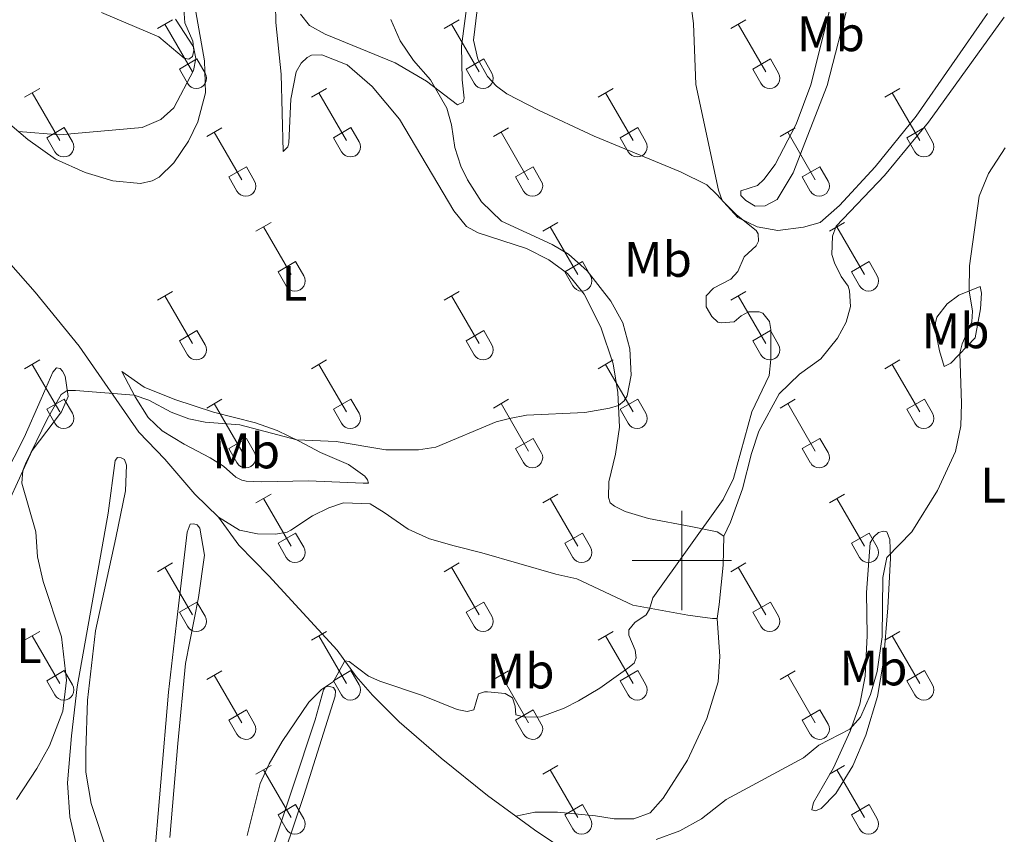
# Model space of a CAD drawing. Units: metres. Extents: x 614920 to 619424, y 643589 to 646633.
# Drawn here: x 618867 to 619065, y 644945 to 645109 of the extents above; entities that cross this region are included whole.
import ezdxf
from ezdxf.enums import TextEntityAlignment as Align

# ---------------------------------------------------------------- set-up
doc = ezdxf.new("R2010")
doc.units = ezdxf.units.M
doc.header["$MEASUREMENT"] = 0
for name, color, linetype, lineweight in [('Carátula', 7, 'Continuous', 5), ('Elementos auxiliares', 7, 'Continuous', 5), ('Entidades rústicas y varios', 7, 'Continuous', 5), ('Relieve y altimetría', 7, 'Continuous', 5)]:
    doc.layers.add(name, color=color, linetype=linetype, lineweight=lineweight)
doc.styles.add('Style-Arial Narrow', font='txt')

msp = doc.modelspace()

# ---------------------------------------------------------------- linework, layer by layer
at = {"layer": 'Carátula', "color": 7, "linetype": 'Continuous', "lineweight": 0}
for p, q in [((619000, 644990), (619000, 645010)), ((618990, 645000), (619010, 645000))]:
    msp.add_line(p, q, dxfattribs=at)
msp.add_3dface([(614969.4600000001, 643589.3870000001), (619423.848, 643662.993), (619374.7779999999, 646632.5989999999), (614920.3899999999, 646558.994)], dxfattribs=at)
at = {"layer": 'Elementos auxiliares', "color": 250, "linetype": 'Continuous', "lineweight": 0}
msp.add_3dface([(615820.55, 643997.54), (615782.8400000001, 646310.6399999999), (619236, 646367.73), (619274.8600000001, 644054.6200000001)], dxfattribs=at)
at = {"layer": 'Entidades rústicas y varios', "color": 32, "linetype": 'Continuous', "lineweight": 0}
for p, q in [((618894.5719999999, 645106.855), (618897.6120000001, 645108.6100000001)), ((618896.092, 645107.73), (618901.6170000001, 645098.1599999999)), ((618952.1950000002, 645106.855), (618955.2350000001, 645108.6100000001)), ((618953.7150000001, 645107.73), (618959.24, 645098.1599999999)), ((619009.8180000001, 645106.855), (619012.858, 645108.6100000001)), ((619011.338, 645107.73), (619016.8630000001, 645098.1599999999)), ((618899.0020000001, 645098.7150000001), (618902.537, 645100.7550000001)), ((618902.537, 645100.7550000001), (618904.1869999999, 645097.905)), ((618956.625, 645098.7150000001), (618960.1599999999, 645100.7550000001)), ((618960.1599999999, 645100.7550000001), (618961.8100000002, 645097.905)), ((619014.2479999999, 645098.7150000001), (619017.7830000002, 645100.7550000001)), ((619017.7830000002, 645100.7550000001), (619019.4330000001, 645097.905)), ((618899.0020000001, 645098.7150000001), (618900.632, 645095.885)), ((618956.625, 645098.7150000001), (618958.2550000001, 645095.885)), ((619014.2479999999, 645098.7150000001), (619015.878, 645095.885)), ((618867.8970000001, 645093.0830000001), (618870.942, 645094.838)), ((618869.422, 645093.9580000001), (618874.9469999999, 645084.388)), ((618925.52, 645093.0830000001), (618928.565, 645094.838)), ((618927.0449999999, 645093.9580000001), (618932.5700000002, 645084.388)), ((618983.1429999999, 645093.0830000001), (618986.1880000001, 645094.838)), ((618984.6680000002, 645093.9580000001), (618990.1930000001, 645084.388)), ((619040.7660000002, 645093.0830000001), (619043.811, 645094.838)), ((619042.2910000001, 645093.9580000001), (619047.8160000001, 645084.388)), ((618872.3270000002, 645084.9430000001), (618875.8670000001, 645086.983)), ((618875.8670000001, 645086.983), (618877.517, 645084.1329999999)), ((618904.5020000001, 645085.1830000001), (618907.5419999999, 645086.9430000001)), ((618906.0220000001, 645086.0630000001), (618911.547, 645076.4880000001)), ((618929.9500000001, 645084.9430000001), (618933.49, 645086.983)), ((618933.49, 645086.983), (618935.1399999999, 645084.1329999999)), ((618962.125, 645085.1830000001), (618965.165, 645086.9430000001)), ((618963.645, 645086.0630000001), (618969.1699999999, 645076.4880000001)), ((618987.5730000001, 645084.9430000001), (618991.1130000001, 645086.983)), ((618991.1130000001, 645086.983), (618992.763, 645084.1329999999)), ((619019.7479999999, 645085.1830000001), (619022.788, 645086.9430000001)), ((619021.2679999999, 645086.0630000001), (619026.7930000002, 645076.4880000001)), ((619045.196, 645084.9430000001), (619048.736, 645086.983)), ((619048.736, 645086.983), (619050.3859999999, 645084.1329999999)), ((618872.3270000002, 645084.9430000001), (618873.9620000002, 645082.1130000001)), ((618929.9500000001, 645084.9430000001), (618931.5850000001, 645082.1130000001)), ((618987.5730000001, 645084.9430000001), (618989.2080000001, 645082.1130000001)), ((619045.196, 645084.9430000001), (619046.831, 645082.1130000001)), ((618908.932, 645077.048), (618912.4720000001, 645079.088)), ((618912.4720000001, 645079.088), (618914.1170000001, 645076.233)), ((618966.5549999999, 645077.048), (618970.095, 645079.088)), ((618970.095, 645079.088), (618971.74, 645076.233)), ((619024.1780000001, 645077.048), (619027.7180000001, 645079.088)), ((619027.7180000001, 645079.088), (619029.3630000001, 645076.233)), ((618908.932, 645077.048), (618910.5619999999, 645074.2180000001)), ((618966.5549999999, 645077.048), (618968.1850000002, 645074.2180000001)), ((619024.1780000001, 645077.048), (619025.8080000001, 645074.2180000001)), ((618914.395, 645066.1529999999), (618917.44, 645067.9080000002)), ((618972.0179999999, 645066.1529999999), (618975.0630000001, 645067.9080000002)), ((619029.6410000002, 645066.1529999999), (619032.686, 645067.9080000002)), ((618915.9199999999, 645067.0279999999), (618921.4450000002, 645057.4580000001)), ((618973.5430000002, 645067.0279999999), (618979.0680000001, 645057.4580000001)), ((619031.1660000001, 645067.0279999999), (619036.6910000001, 645057.4580000001)), ((618918.8250000001, 645058.013), (618922.365, 645060.0530000001)), ((618922.365, 645060.0530000001), (618924.0149999999, 645057.203)), ((618976.4480000001, 645058.013), (618979.9880000001, 645060.0530000001)), ((618979.9880000001, 645060.0530000001), (618981.638, 645057.203)), ((619034.071, 645058.013), (619037.611, 645060.0530000001)), ((619037.611, 645060.0530000001), (619039.2609999999, 645057.203)), ((618918.8250000001, 645058.013), (618920.4600000001, 645055.1830000001)), ((618976.4480000001, 645058.013), (618978.0830000001, 645055.1830000001)), ((619034.071, 645058.013), (619035.706, 645055.1830000001)), ((618894.5719999999, 645052.3080000001), (618897.6120000001, 645054.0630000001)), ((618952.1950000002, 645052.3080000001), (618955.2350000001, 645054.0630000001)), ((619009.8180000001, 645052.3080000001), (619012.858, 645054.0630000001)), ((618896.092, 645053.1830000001), (618901.6170000001, 645043.6130000001)), ((618953.7150000001, 645053.1830000001), (618959.24, 645043.6130000001)), ((619011.338, 645053.1830000001), (619016.8630000001, 645043.6130000001)), ((618899.0020000001, 645044.1680000002), (618902.537, 645046.2080000001)), ((618902.537, 645046.2080000001), (618904.1869999999, 645043.358)), ((618956.625, 645044.1680000002), (618960.1599999999, 645046.2080000001)), ((618960.1599999999, 645046.2080000001), (618961.8100000002, 645043.358)), ((619014.2479999999, 645044.1680000002), (619017.7830000002, 645046.2080000001)), ((619017.7830000002, 645046.2080000001), (619019.4330000001, 645043.358)), ((618899.0020000001, 645044.1680000002), (618900.632, 645041.338)), ((618956.625, 645044.1680000002), (618958.2550000001, 645041.338)), ((619014.2479999999, 645044.1680000002), (619015.878, 645041.338)), ((618867.8970000001, 645038.5360000001), (618870.942, 645040.2910000001)), ((618925.52, 645038.5360000001), (618928.565, 645040.2910000001)), ((618983.1429999999, 645038.5360000001), (618986.1880000001, 645040.2910000001)), ((619040.7660000002, 645038.5360000001), (619043.811, 645040.2910000001)), ((618869.422, 645039.4110000001), (618874.9469999999, 645029.841)), ((618927.0449999999, 645039.4110000001), (618932.5700000002, 645029.841)), ((618984.6680000002, 645039.4110000001), (618990.1930000001, 645029.841)), ((619042.2910000001, 645039.4110000001), (619047.8160000001, 645029.841)), ((618872.3270000002, 645030.396), (618875.8670000001, 645032.436)), ((618875.8670000001, 645032.436), (618877.517, 645029.5860000001)), ((618904.5020000001, 645030.6359999999), (618907.5419999999, 645032.396)), ((618929.9500000001, 645030.396), (618933.49, 645032.436)), ((618933.49, 645032.436), (618935.1399999999, 645029.5860000001)), ((618962.125, 645030.6359999999), (618965.165, 645032.396)), ((618987.5730000001, 645030.396), (618991.1130000001, 645032.436)), ((618991.1130000001, 645032.436), (618992.763, 645029.5860000001)), ((619019.7479999999, 645030.6359999999), (619022.788, 645032.396)), ((619045.196, 645030.396), (619048.736, 645032.436)), ((619048.736, 645032.436), (619050.3859999999, 645029.5860000001)), ((618872.3270000002, 645030.396), (618873.9620000002, 645027.5660000001)), ((618906.0220000001, 645031.5160000002), (618911.547, 645021.9410000001)), ((618929.9500000001, 645030.396), (618931.5850000001, 645027.5660000001)), ((618963.645, 645031.5160000002), (618969.1699999999, 645021.9410000001)), ((618987.5730000001, 645030.396), (618989.2080000001, 645027.5660000001)), ((619021.2679999999, 645031.5160000002), (619026.7930000002, 645021.9410000001)), ((619045.196, 645030.396), (619046.831, 645027.5660000001)), ((618908.932, 645022.5009999999), (618912.4720000001, 645024.5410000001)), ((618912.4720000001, 645024.5410000001), (618914.1170000001, 645021.686)), ((618966.5549999999, 645022.5009999999), (618970.095, 645024.5410000001)), ((618970.095, 645024.5410000001), (618971.74, 645021.686)), ((619024.1780000001, 645022.5009999999), (619027.7180000001, 645024.5410000001)), ((619027.7180000001, 645024.5410000001), (619029.3630000001, 645021.686)), ((618908.932, 645022.5009999999), (618910.5619999999, 645019.6710000001)), ((618966.5549999999, 645022.5009999999), (618968.1850000002, 645019.6710000001)), ((619024.1780000001, 645022.5009999999), (619025.8080000001, 645019.6710000001)), ((618914.395, 645011.6059999999), (618917.44, 645013.361)), ((618915.9199999999, 645012.4809999999), (618921.4450000002, 645002.9110000001)), ((618972.0179999999, 645011.6059999999), (618975.0630000001, 645013.361)), ((618973.5430000002, 645012.4809999999), (618979.0680000001, 645002.9110000001)), ((619029.6410000002, 645011.6059999999), (619032.686, 645013.361)), ((619031.1660000001, 645012.4809999999), (619036.6910000001, 645002.9110000001)), ((618918.8250000001, 645003.466), (618922.365, 645005.5060000002)), ((618922.365, 645005.5060000002), (618924.0149999999, 645002.6560000001)), ((618976.4480000001, 645003.466), (618979.9880000001, 645005.5060000002)), ((618979.9880000001, 645005.5060000002), (618981.638, 645002.6560000001)), ((619034.071, 645003.466), (619037.611, 645005.5060000002)), ((619037.611, 645005.5060000002), (619039.2609999999, 645002.6560000001)), ((618918.8250000001, 645003.466), (618920.4600000001, 645000.6359999999)), ((618976.4480000001, 645003.466), (618978.0830000001, 645000.6359999999)), ((619034.071, 645003.466), (619035.706, 645000.6359999999)), ((618894.5719999999, 644997.7609999999), (618897.6120000001, 644999.5160000002)), ((618896.092, 644998.6359999999), (618901.6170000001, 644989.0660000001)), ((618952.1950000002, 644997.7609999999), (618955.2350000001, 644999.5160000002)), ((618953.7150000001, 644998.6359999999), (618959.24, 644989.0660000001)), ((619009.8180000001, 644997.7609999999), (619012.858, 644999.5160000002)), ((619011.338, 644998.6359999999), (619016.8630000001, 644989.0660000001)), ((618899.0020000001, 644989.621), (618902.537, 644991.6610000001)), ((618902.537, 644991.6610000001), (618904.1869999999, 644988.811)), ((618956.625, 644989.621), (618960.1599999999, 644991.6610000001)), ((618960.1599999999, 644991.6610000001), (618961.8100000002, 644988.811)), ((619014.2479999999, 644989.621), (619017.7830000002, 644991.6610000001)), ((619017.7830000002, 644991.6610000001), (619019.4330000001, 644988.811)), ((618899.0020000001, 644989.621), (618900.632, 644986.7910000001)), ((618956.625, 644989.621), (618958.2550000001, 644986.7910000001)), ((619014.2479999999, 644989.621), (619015.878, 644986.7910000001)), ((618867.8970000001, 644983.9890000002), (618870.942, 644985.744)), ((618869.422, 644984.8640000002), (618874.9469999999, 644975.294)), ((618925.52, 644983.9890000002), (618928.565, 644985.744)), ((618927.0449999999, 644984.8640000002), (618932.5700000002, 644975.294)), ((618983.1429999999, 644983.9890000002), (618986.1880000001, 644985.744)), ((618984.6680000002, 644984.8640000002), (618990.1930000001, 644975.294)), ((619040.7660000002, 644983.9890000002), (619043.811, 644985.744)), ((619042.2910000001, 644984.8640000002), (619047.8160000001, 644975.294)), ((618872.3270000002, 644975.8489999999), (618875.8670000001, 644977.8890000001)), ((618875.8670000001, 644977.8890000001), (618877.517, 644975.0390000001)), ((618904.5020000001, 644976.0889999999), (618907.5419999999, 644977.8489999999)), ((618906.0220000001, 644976.969), (618911.547, 644967.3940000001)), ((618929.9500000001, 644975.8489999999), (618933.49, 644977.8890000001)), ((618933.49, 644977.8890000001), (618935.1399999999, 644975.0390000001)), ((618962.125, 644976.0889999999), (618965.165, 644977.8489999999)), ((618963.645, 644976.969), (618969.1699999999, 644967.3940000001)), ((618987.5730000001, 644975.8489999999), (618991.1130000001, 644977.8890000001)), ((618991.1130000001, 644977.8890000001), (618992.763, 644975.0390000001)), ((619019.7479999999, 644976.0889999999), (619022.788, 644977.8489999999)), ((619021.2679999999, 644976.969), (619026.7930000002, 644967.3940000001)), ((619045.196, 644975.8489999999), (619048.736, 644977.8890000001)), ((619048.736, 644977.8890000001), (619050.3859999999, 644975.0390000001)), ((618872.3270000002, 644975.8489999999), (618873.9620000002, 644973.0190000001)), ((618929.9500000001, 644975.8489999999), (618931.5850000001, 644973.0190000001)), ((618987.5730000001, 644975.8489999999), (618989.2080000001, 644973.0190000001)), ((619045.196, 644975.8489999999), (619046.831, 644973.0190000001)), ((618908.932, 644967.9539999999), (618912.4720000001, 644969.994)), ((618912.4720000001, 644969.994), (618914.1170000001, 644967.1390000001)), ((618966.5549999999, 644967.9539999999), (618970.095, 644969.994)), ((618970.095, 644969.994), (618971.74, 644967.1390000001)), ((619024.1780000001, 644967.9539999999), (619027.7180000001, 644969.994)), ((619027.7180000001, 644969.994), (619029.3630000001, 644967.1390000001)), ((618908.932, 644967.9539999999), (618910.5619999999, 644965.1240000001)), ((618966.5549999999, 644967.9539999999), (618968.1850000002, 644965.1240000001)), ((619024.1780000001, 644967.9539999999), (619025.8080000001, 644965.1240000001)), ((618914.395, 644957.0590000001), (618917.44, 644958.814)), ((618972.0179999999, 644957.0590000001), (618975.0630000001, 644958.814)), ((619029.6410000002, 644957.0590000001), (619032.686, 644958.814)), ((618915.9199999999, 644957.9340000001), (618921.4450000002, 644948.3640000002)), ((618973.5430000002, 644957.9340000001), (618979.0680000001, 644948.3640000002)), ((619031.1660000001, 644957.9340000001), (619036.6910000001, 644948.3640000002)), ((618918.8250000001, 644948.919), (618922.365, 644950.959)), ((618922.365, 644950.959), (618924.0149999999, 644948.1089999999)), ((618976.4480000001, 644948.919), (618979.9880000001, 644950.959)), ((618979.9880000001, 644950.959), (618981.638, 644948.1089999999)), ((619034.071, 644948.919), (619037.611, 644950.959)), ((619037.611, 644950.959), (619039.2609999999, 644948.1089999999)), ((618918.8250000001, 644948.919), (618920.4600000001, 644946.0889999999)), ((618976.4480000001, 644948.919), (618978.0830000001, 644946.0889999999)), ((619034.071, 644948.919), (619035.706, 644946.0889999999))]:
    msp.add_line(p, q, dxfattribs=at)
at = {"layer": 'Entidades rústicas y varios', "color": 92, "linetype": 'Continuous', "lineweight": 0}
for points in [[(618918.119, 645122.5830000001, 368.265), (618918.3759999999, 645108.111, 368.451), (618919.4330000001, 645097.7270000001, 368.079), (618919.8540000002, 645082.1669999999, 367.567), (618920.7830000002, 645083.128, 367.7990000000001), (618920.9870000001, 645083.9330000001, 367.7990000000001), (618921.4140000001, 645092.669, 367.846), (618922.4809999999, 645098.1440000001, 368.032), (618923.4680000001, 645099.909, 368.032), (618924.6850000002, 645101.021, 368.079), (618925.5490000001, 645101.5460000001, 368.079), (618927.6580000002, 645101.5830000001, 368.032), (618932.713, 645099.5630000001, 367.7990000000001), (618937.7370000001, 645095.2139999999, 367.241), (618943.2370000001, 645088.6910000001, 367.101), (618954.1850000002, 645070.2620000001, 365.891), (618956.7139999999, 645067.105, 365.658), (618959.065, 645065.838, 365.472), (618968.797, 645062.665, 365.425), (618973.274, 645060.4160000001, 365.705), (618977.034, 645057.6440000001, 365.937), (618980.3810000002, 645053.4850000001, 365.7510000000001), (618983.7000000001, 645046.8500000001, 365.7510000000001), (618986.1570000001, 645039.547, 365.611), (618987.1329999999, 645033.744, 365.379), (618987.4750000001, 645026.767, 364.355), (618986.625, 645021.3670000001, 363.796), (618985.341, 645015.815, 363.005), (618985.2509999999, 645012.686, 362.4460000000001), (618985.5619999999, 645011.6000000001, 362.027), (618986.4469999999, 645010.8890000001, 362.027), (618988.5760000001, 645009.8350000001, 361.6550000000001), (618993.2560000002, 645008.463, 361.189), (619001.7960000001, 645006.869, 360.351), (619007.0530000001, 645005.798, 359.5130000000001), (619008.4520000002, 645004.8770000001, 359.048)], [(619011.824, 645074.2350000001, 359.365), (619015.1799999999, 645075.3430000001, 359.271), (619016.497, 645076.53, 359.271), (619018.7720000001, 645079.537, 359.365), (619022.993, 645087.6440000001, 359.365), (619025.8790000001, 645095.5530000001, 359.085), (619028.328, 645105.1399999999, 358.759), (619032.021, 645120.048, 358.899)], [(618957.1880000001, 645114.5, 363.601), (618955.7120000002, 645103.344, 364.113), (618955.8319999999, 645096.5800000001, 364.765), (618956.2620000001, 645092.8770000001, 364.765), (618956.0580000001, 645092.0719999999, 364.765), (618954.9029999999, 645091.5430000002, 364.858), (618948.635, 645096.307, 365.1840000000001), (618942.3859999999, 645099.9790000002, 365.324), (618928.315, 645105.7679999999, 366.4410000000001), (618925.1570000001, 645107.4569999999, 366.581), (618923.3700000001, 645109.753, 366.906)], [(618899.7649999999, 645112.763, 369.942), (618900.0900000001, 645108.04, 369.942), (618901.6969999999, 645104.314, 369.942), (618901.885, 645102.4920000001, 370.0350000000001), (618901.652, 645101.2220000002, 370.0350000000001), (618900.8810000002, 645100.7200000001, 370.0350000000001), (618899.9450000002, 645100.923, 370.0350000000001), (618894.9010000001, 645105.173, 370.0350000000001), (618883.3250000001, 645110.0989999999, 370.872)], [(619033.6610000001, 645112.9169999999, 356.665), (619029.199, 645095.436, 357.084), (619022.3520000001, 645077.855, 357.921), (619019.128, 645072.5600000002, 358.387), (619016.7660000002, 645071.2390000002, 358.666), (619014.7290000002, 645071.2010000001, 359.039), (619012.8470000001, 645072.3319999999, 359.504), (619011.8389999999, 645073.3620000001, 359.551), (619011.824, 645074.2350000001, 359.365)], [(618832.7039999999, 645088.19, 372.0830000000001), (618835.9110000001, 645091.4240000001, 372.0830000000001), (618839.8659999999, 645094.5260000001, 372.0830000000001), (618842.8520000001, 645095.932, 372.0830000000001), (618846.592, 645096.905, 372.036), (618851.217, 645096.5950000001, 372.036), (618853.05, 645096.2250000001, 371.896), (618855.9070000001, 645094.946, 371.664), (618858.517, 645093.1040000002, 371.431), (618868.5689999999, 645084.5700000002, 369.6620000000001), (618874.092, 645080.6290000001, 369.0110000000001), (618880.071, 645077.9280000001, 368.452), (618885.655, 645076.298, 368.452), (618891.1780000001, 645075.746, 368.2200000000001), (618893.55, 645076.2810000001, 368.2200000000001), (618894.913, 645076.9809999999, 368.406), (618897.8670000001, 645079.8759999999, 368.4990000000001), (618900.8270000002, 645084.223, 368.4990000000001), (618902.717, 645088.0989999999, 368.639), (618904.23, 645093.94, 368.871), (618904.0160000002, 645100.378, 368.871), (618902.277, 645110.246, 368.778)], [(619061.432, 645109.9029999999, 356.478), (619047.0730000001, 645089.2790000001, 356.8040000000001), (619038.8740000001, 645079.065, 357.27), (619031.6780000001, 645071.3130000001, 358.015), (619027.7810000001, 645067.9269999999, 358.3400000000001), (619024.423, 645066.936, 358.294), (619019.3119999999, 645066.321, 358.759), (619015.1089999999, 645067.0040000001, 359.4580000000001), (619011.2339999999, 645068.9140000001, 359.69), (619007.02, 645073.5530000001, 360.109), (619005.007, 645075.496, 360.528), (618999.723, 645078.0800000001, 360.528), (618982.369, 645085.2209999999, 361.366), (618971.1599999999, 645090.493, 362.39), (618964.8319999999, 645093.7609999999, 363.187), (618962.7150000001, 645095.3219999999, 363.201), (618960.9280000001, 645097.2520000001, 363.217), (618959.0009999999, 645100.686, 363.245), (618958.1070000001, 645104.521, 363.2750000000001), (618958.871, 645110.645, 363.135)], [(619008.4520000002, 645004.8770000001, 359.048), (619009.798, 645007.6939999999, 359.048), (619012.182, 645014.371, 359.0010000000001), (619013.9770000001, 645021.503, 359.187), (619015.4680000001, 645026.0109999999, 359.187), (619019.5260000001, 645033.4739999999, 359.187), (619023.646, 645037.4469999999, 358.442), (619027.899, 645040.49, 357.7440000000001), (619031.2579999999, 645044.682, 357.372), (619033.0050000001, 645047.9140000001, 357.372), (619033.8810000002, 645051.0140000001, 357.372), (619033.6510000001, 645054.1529999999, 357.372), (619033.4010000001, 645055.138, 357.372), (619032.0290000001, 645057.034, 357.4650000000001), (619030.699, 645059.804, 357.7440000000001), (619030.145, 645061.4820000001, 357.7440000000001), (619030.2550000001, 645065.1510000001, 357.5110000000001), (619030.976, 645067.142, 357.5110000000001), (619040.69, 645077.3250000001, 356.394), (619049.578, 645088.0750000001, 355.649), (619064.743, 645109.179, 355.23)], [(618832.7039999999, 645088.19, 372.0830000000001), (618836.7779999999, 645085.2270000001, 371.081), (618848.155, 645075.7139999999, 369.918), (618861.6410000002, 645063.382, 368.4290000000001), (618870.0390000001, 645053.8790000001, 366.8930000000001), (618878.8370000002, 645043.0830000001, 365.916), (618890.8670000001, 645025.7649999999, 364.24), (618896.0850000001, 645020.3659999999, 363.635), (618902.084, 645013.3090000001, 362.984), (618906.8759999999, 645008.6830000001, 362.611)], [(619052.6930000001, 645039, 355.529), (619051.7649999999, 645042.1270000001, 355.622), (619051.061, 645045.723, 355.9940000000001), (619050.966, 645047.7579999999, 356.087), (619051.2380000001, 645048.869, 356.087), (619053.3430000001, 645051.5819999999, 355.7610000000001), (619055.6399999999, 645053.311, 355.342), (619059.9739999999, 645055.0760000001, 354.644), (619060.2309999999, 645053.6840000001, 354.551), (619059.996, 645050.537, 354.411), (619058.9350000002, 645044.757, 354.318), (619054.078, 645039.665, 354.877), (619052.6930000001, 645039, 355.529)], [(618863.763, 645016.8030000001, 366.1480000000001), (618867.8, 645024.746, 366.241), (618871.246, 645032.456, 366.1480000000001), (618873.588, 645037.8319999999, 365.729), (618874.2760000001, 645038.74, 365.729), (618875.0600000002, 645038.608, 365.6360000000001), (618875.5190000001, 645038.0600000002, 365.404), (618876.0619999999, 645037.065, 365.3570000000001), (618876.635, 645032.9439999999, 364.8450000000001), (618875.3230000001, 645029.8999999999, 364.473), (618869.3829999999, 645022.1370000001, 364.706), (618862.0560000001, 645006.1510000001, 365.8690000000001)], [(618910.3630000001, 645016.7250000001, 362.495), (618907.8570000001, 645018.98, 362.681), (618905.2139999999, 645020.6359999999, 362.8210000000001), (618899.942, 645023.3520000001, 363.379), (618895.527, 645026.05, 363.612), (618892.7509999999, 645028.709, 364.031), (618890.092, 645032.8600000001, 364.962), (618887.449, 645037.9790000002, 365.52), (618891.9110000001, 645034.8350000001, 365.753), (618898.0719999999, 645032.361, 365.52), (618905.8360000001, 645029.773, 365.334), (618914.2990000001, 645027.6470000001, 365.38), (618918.652, 645026.1020000001, 365.334), (618923.091, 645024.0009999999, 364.962), (618927.3870000001, 645021.673, 364.915), (618932.9870000001, 645019.298, 364.915), (618936.24, 645016.9480000001, 364.6360000000001), (618936.7960000001, 645016.2250000001, 364.682), (618937.0149999999, 645015.5490000001, 364.1240000000001), (618935.9350000002, 645015.5630000001, 363.705), (618924.94, 645015.997, 362.5420000000001), (618915.4839999999, 645015.8300000001, 362.169), (618912.3910000002, 645015.949, 362.262), (618911.567, 645016.155, 362.3090000000001), (618910.3630000001, 645016.7250000001, 362.495)], [(618878.811, 644940.673, 364.519), (618877.003, 644948.5290000001, 364.659), (618876.52, 644955.371, 364.612), (618877.2860000001, 644964.771, 364.612), (618878.4510000001, 644974.628, 364.985), (618884.699, 645009.544, 363.868), (618886.074, 645020.0760000001, 363.8210000000001), (618886.5449999999, 645020.6830000001, 363.8210000000001), (618887.3270000002, 645020.662, 363.8210000000001), (618887.9680000001, 645020.3030000001, 363.5420000000001), (618888.365, 645019.1570000001, 363.449), (618888.179, 645013.9770000001, 363.0300000000001), (618886.2209999999, 645004.5870000002, 362.89), (618882.119, 644985.878, 363.356), (618880.5580000001, 644971.9169999999, 363.635), (618880.1810000001, 644961.7420000001, 363.356), (618880.1980000001, 644957.497, 363.2630000000001), (618881.2649999999, 644951.19, 362.937), (618884.69, 644940.9110000001, 362.472)], [(619007.0719999999, 644988.3389999999, 358.163), (619006.1259999999, 644988.3219999999, 358.163), (619001.1669999999, 644989.034, 358.442), (618990.146, 644991.021, 360.258), (618978.848, 644996.3500000001, 362.1670000000001), (618974.6850000002, 644997.294, 362.539), (618959.7679999999, 645001.5700000002, 364.96), (618954.2150000001, 645002.926, 365.193), (618949.243, 645004.351, 365.286), (618944.959, 645006.3119999999, 365.379), (618940.128, 645009.6599999999, 365.379), (618937.361, 645011.415, 364.7270000000001), (618932.003, 645011.611, 363.7030000000001), (618929.054, 645010.5700000002, 362.632), (618925.7640000001, 645008.9979999999, 362.399), (618921.4169999999, 645006.1290000001, 362.425), (618920.682, 645005.703, 362.425), (618918.3080000001, 645005.28, 362.425), (618914.6939999999, 645005.351, 362.5180000000001), (618911.065, 645006.092, 362.332), (618906.8759999999, 645008.6830000001, 362.611)], [(618966.6270000001, 644948.615, 356.462), (618960.9199999999, 644952.8100000002, 356.998), (618951.591, 644960.3270000002, 358.115), (618943.1399999999, 644967.6059999999, 358.701), (618937.811, 644972.929, 359.26), (618934.527, 644976.6939999999, 359.585), (618930.689, 644981.973, 360.284), (618916.997, 644996.9469999999, 361.214), (618910.9809999999, 645003.0730000001, 361.959), (618906.8759999999, 645008.6830000001, 362.611)], [(618893.74, 644937.419, 362.146), (618896.8330000001, 644973.571, 362.5180000000001), (618898.432, 644987.496, 362.658), (618900.534, 645005.716, 362.379), (618901.1340000001, 645007.2919999999, 362.379), (618901.8770000001, 645007.3450000001, 362.2850000000001), (618902.551, 645007.1740000001, 362.146), (618903.1240000001, 645006.517, 361.96), (618904.061, 645001.061, 361.541), (618902.8670000001, 644992.5460000001, 361.4940000000001), (618900.247, 644979.344, 361.262), (618898.6570000001, 644963.2579999999, 361.448), (618897.0530000001, 644944.3810000002, 360.796)], [(619008.4520000002, 645004.8770000001, 359.048), (619008.2640000001, 644999.054, 358.629), (619007.4580000001, 644991.1830000001, 358.163), (619007.0719999999, 644988.3389999999, 358.163)], [(619026.467, 644951.3770000001, 354.206), (619030.4750000001, 644958.372, 354.485), (619033.8370000002, 644965.7069999999, 354.997), (619035.7779999999, 644971.155, 355.276), (619036.842, 644976.7609999999, 355.416), (619037.2209999999, 644984.9160000001, 355.8810000000001), (619037.1259999999, 644993.5860000001, 356.1140000000001), (619037.8219999999, 645003.5490000001, 356.207), (619038.557, 645004.7849999999, 356.207), (619039.5310000001, 645005.6159999999, 356.068), (619040.5160000002, 645005.8670000001, 355.742), (619041.217, 645005.7640000001, 355.649), (619041.7679999999, 645004.2010000001, 355.323), (619041.892, 645000.48, 354.95), (619041.371, 644990.5179999999, 354.159), (619040.513, 644979.7930000002, 353.8330000000001), (619039.301, 644972.672, 353.8330000000001), (619036.9950000001, 644964.8899999999, 353.693), (619034.368, 644958.733, 353.693), (619030.9160000001, 644953.2010000001, 353.6), (619028.0020000001, 644950.182, 353.5540000000001), (619026.8459999999, 644949.6950000002, 353.6), (619026.1440000001, 644949.9160000001, 353.8330000000001), (619026.467, 644951.3770000001, 354.206)], [(618966.6270000001, 644948.615, 356.462), (618970.453, 644949.439, 356.368), (618974.9920000001, 644949.4610000001, 356.322), (618982.6290000001, 644948.7239999999, 355.7630000000001), (618986.365, 644948.092, 355.67), (618990.3230000001, 644948.1040000002, 355.6240000000001), (618993.618, 644949.3260000001, 355.6240000000001), (618996.243, 644952.2830000002, 355.717), (619001.1140000002, 644959.8770000001, 355.996), (619005.0390000001, 644968.2690000001, 356.555), (619007.294, 644975.642, 356.974), (619007.6120000001, 644980.7110000001, 357.718), (619007.0719999999, 644988.3389999999, 358.163)], [(618917.1370000001, 644940.382, 360.098), (618921.753, 644954.298, 359.586), (618926.2990000001, 644967.9890000002, 359.865), (618927.956, 644974.057, 360.377), (618928.317, 644974.5860000001, 360.377), (618928.872, 644974.746, 360.331), (618929.994, 644974.5109999999, 359.819), (618930.3810000002, 644973.8489999999, 359.447), (618930.2919999999, 644972.767, 359.447), (618923.9820000001, 644952.8189999999, 358.842), (618916.2820000001, 644929.9739999999, 358.702)], [(619009.1329999999, 644918.6880000001, 353.6), (618982.9580000001, 644937.4870000001, 354.856), (618970.355, 644945.8770000001, 356.113), (618966.6270000001, 644948.615, 356.462)]]:
    msp.add_polyline3d(points, dxfattribs=at)
at = {"layer": 'Entidades rústicas y varios', "color": 32, "linetype": 'Continuous', "lineweight": 0}
for centre, radius in [((618902.4200037881, 645096.8802985802), 2.043241192273062), ((618960.043003788, 645096.8802985802), 2.043241192273062), ((619017.6660037881, 645096.8802985802), 2.043241192273062), ((618875.7490037879, 645083.1082985799), 2.043241192273061), ((618933.3720037878, 645083.1082985799), 2.043241192273061), ((618990.9950037878, 645083.1082985799), 2.043241192273061), ((619048.6180037877, 645083.1082985799), 2.043241192273061), ((618912.3510037882, 645075.2112985807), 2.043241192273063), ((618969.9740037883, 645075.2112985807), 2.043241192273063), ((619027.5970037882, 645075.2112985807), 2.043241192273063), ((618922.2470037878, 645056.1772985796), 2.043241192273062), ((618979.8700037878, 645056.1772985796), 2.043241192273062), ((619037.4930037877, 645056.1772985796), 2.043241192273062), ((618902.4200037881, 645042.33329858), 2.043241192273062), ((618960.043003788, 645042.33329858), 2.043241192273062), ((619017.6660037881, 645042.33329858), 2.043241192273062), ((618875.7490037879, 645028.5612985799), 2.043241192273061), ((618933.3720037878, 645028.5612985799), 2.043241192273061), ((618990.9950037878, 645028.5612985799), 2.043241192273061), ((619048.6180037877, 645028.5612985799), 2.043241192273061), ((618912.3510037882, 645020.6642985807), 2.043241192273063), ((618969.9740037883, 645020.6642985807), 2.043241192273063), ((619027.5970037882, 645020.6642985807), 2.043241192273063), ((618922.2470037878, 645001.6302985798), 2.043241192273062), ((618979.8700037878, 645001.6302985798), 2.043241192273062), ((619037.4930037877, 645001.6302985798), 2.043241192273062), ((618902.4200037881, 644987.78629858), 2.043241192273062), ((618960.043003788, 644987.78629858), 2.043241192273062), ((619017.6660037881, 644987.78629858), 2.043241192273062), ((618875.7490037879, 644974.0142985799), 2.043241192273061), ((618933.3720037878, 644974.0142985799), 2.043241192273061), ((618990.9950037878, 644974.0142985799), 2.043241192273061), ((619048.6180037877, 644974.0142985799), 2.043241192273061), ((618912.3510037882, 644966.1172985808), 2.043241192273063), ((618969.9740037883, 644966.1172985808), 2.043241192273063), ((619027.5970037882, 644966.1172985808), 2.043241192273063), ((618922.2470037878, 644947.0832985798), 2.043241192273062), ((618979.8700037878, 644947.0832985798), 2.043241192273062), ((619037.4930037877, 644947.0832985798), 2.043241192273062)]:
    msp.add_arc(centre, radius, 209.1684861111111, 29.9993388888889, dxfattribs=at)
at = {"layer": 'Relieve y altimetría', "color": 30, "linetype": 'Continuous', "lineweight": 0, "flags": 128}
for points, elevation in [([(618912.595, 644944.78), (618915.2370000001, 644955.2270000001), (618917.0140000001, 644959.1390000001), (618919.6359999999, 644963.6270000001), (618925.013, 644971.5630000001), (618927.565, 644974.1130000001), (618929.9510000001, 644975.7290000002), (618932.2479999999, 644979.8289999999), (618933.1070000001, 644979.6980000001), (618937.0050000001, 644976.8030000001), (618939.2620000001, 644975.7339999999), (618947.868, 644972.8600000001), (618954.8430000001, 644970.0719999999), (618956.828, 644969.7010000001), (618958.1610000001, 644970.0149999999), (618959.094, 644973.233), (618960.3090000001, 644973.6040000002), (618960.949, 644973.6159999999), (618964.5060000002, 644973.27), (618965.976, 644972.423), (618966.4709999999, 644970.7450000001), (618966.618, 644969.0020000001), (618968.4310000001, 644968.5090000001), (618971.6300000001, 644968.625), (618976.3130000001, 644970.3700000001), (618979.1969999999, 644971.844), (618983.5109999999, 644974.392), (618989.1499999999, 644978.3640000002), (618990.413, 644979.3759999999), (618990.801, 644980.4299999999), (618990.5989999999, 644981.997), (618989.3230000001, 644985.0020000001), (618989.304, 644986.108), (618990.5590000001, 644987.5260000001), (618992.7890000001, 644989.0689999999), (618993.466, 644990.2450000001), (618994.1240000001, 644992.5260000001), (619008.3160000001, 645012.2579999999), (619010.3940000001, 645016.4850000001), (619014.0560000001, 645029.878), (619017.5349999999, 645037.1560000001), (619017.8859999999, 645040.3640000002), (619017.895, 645046.4169999999), (619017.6329999999, 645048.0419999999), (619016.2649999999, 645049.7050000001), (619015.503, 645049.983), (619013.409, 645049.946), (619011.9099999999, 645049.162), (619010.476, 645047.973), (619007.861, 645047.7520000001), (619007.2180000001, 645047.915), (619006.034, 645049), (619004.8940000001, 645050.9580000001), (619004.855, 645053.169), (619006.3400000001, 645054.7080000001), (619009.8, 645056.517), (619011.2280000001, 645058.054), (619012.5149999999, 645060.9870000001), (619014.919, 645063.2409999999), (619015.426, 645064.182), (619015.342, 645065.6359999999), (619014.923, 645066.3260000001), (619010.9650000001, 645069.4780000001), (619008.1170000001, 645072.3450000001), (619007.3810000002, 645074.4280000001), (619002.814, 645095.648), (619002.307, 645107.8600000001), (619000.6869999999, 645120.402)], 360), ([(618866.648, 645086.2010000001), (618874.8970000001, 645085.5419999999), (618891.5490000001, 645086.9809999999), (618895.2390000002, 645088.5870000002), (618897.9060000001, 645090.9539999999), (618901.842, 645098.412), (618902.274, 645100.842), (618901.814, 645103.179), (618898.2120000002, 645108.7820000001)], 370), ([(618947.038, 645022.213), (618950.5190000001, 645022.7990000001), (618962.652, 645027.8450000001), (618965.317, 645028.5320000001), (618968.7960000001, 645029.2350000001), (618980.5190000001, 645029.7640000001), (618985.4539999999, 645030.628), (618987.2590000001, 645031.162), (618988.4060000001, 645032.1120000001), (618989.0279999999, 645033.1120000001), (618989.7690000001, 645037.2579999999), (618989.5, 645042.548), (618988.1270000001, 645047.763), (618985.7069999999, 645052.128), (618980.959, 645058.169), (618977.196, 645061.534), (618973.9380000001, 645063.5149999999), (618963.7290000002, 645068.1660000001), (618959.703, 645072.0519999999), (618956.8890000001, 645076.483), (618955.5590000001, 645079.253), (618954.3300000001, 645082.956), (618953.7239999999, 645087.5419999999), (618952.7350000001, 645090.8430000001), (618949.4909999999, 645096.547), (618946.0460000001, 645100.4430000001), (618943.3570000001, 645104.4110000001), (618941.4770000001, 645108.6850000002)], 365), ([(619064.994, 645082.8790000001), (619061.5930000001, 645077.7560000002), (619059.753, 645073.1840000001), (619057.79, 645059.1799999999), (619057.763, 645054.176), (619058.3800000001, 645050.1020000001), (619058.3019999999, 645047.946), (619056.3430000001, 645043.547), (619055.8530000001, 645041.676), (619056.2069999999, 645031.5549999999), (619056.054, 645027.071), (619054.9809999999, 645021.9299999999), (619051.395, 645014.0689999999), (619046.1880000001, 645005.7690000001), (619041.216, 645000.619), (619040.3570000001, 644996.5870000002), (619040.2390000002, 644984.663), (619039.2370000001, 644977.7120000002), (619037.9040000001, 644973.098), (619035.9080000002, 644968.5140000001), (619033.7390000002, 644966.091), (619027.5109999999, 644962.895), (619024.4709999999, 644960.398), (619008.9060000001, 644951.9739999999), (619003.969, 644948.1059999999), (618999.5889999999, 644945.6969999999), (618994.8330000001, 644943.9620000002)], 355), ([(618866.274, 644951.967), (618870.361, 644958.219), (618872.915, 644962.747), (618875.5970000001, 644969.74), (618876.2919999999, 644975.9680000001), (618875.3250000001, 644984.673), (618871.5970000001, 644995.8200000002), (618870.4620000002, 645000.7590000001), (618870.142, 645005.7509999999), (618867.324, 645015.5590000001), (618867.53, 645018.0950000001), (618868.101, 645019.399), (618872.415, 645028.405), (618875.213, 645033.382), (618876.4620000002, 645034.19), (618878.1399999999, 645034.1780000001), (618889.913, 645033.2069999999), (618892.892, 645032.2200000001), (618897.342, 645029.7760000001), (618900.909, 645028.439), (618904.2000000001, 645027.7640000001), (618911.176, 645027.2450000001), (618922.6370000001, 645024.216), (618930.538, 645023.9010000001), (618940.52, 645022.2139999999), (618947.038, 645022.213)], 365)]:
    msp.add_lwpolyline(points, dxfattribs=dict(at, elevation=elevation))

# ---------------------------------------------------------------- texts
at = {"layer": 'Entidades rústicas y varios', "color": 92, "linetype": 'Continuous', "lineweight": 0, "style": 'Style-Arial Narrow'}
for s, p in [('Mb', (619029.9468623525, 645105.8100010002, 357.918)), ('Mb', (618995.1908623525, 645060.496001, 362.392)), ('L', (618922.1111597834, 645055.6910010001, 366.414)), ('Mb', (619055.0118623525, 645046.142001, 355.373)), ('Mb', (618912.4098623525, 645022.020001, 363.856)), ('L', (619062.5691597835, 645015.148001, 354.1310000000001)), ('L', (618868.7691597835, 644982.9060010001, 365.503)), ('Mb', (619038.5018623525, 644978.4200009999, 355.154)), ('Mb', (618967.5668623527, 644977.8020009999, 360.5370000000001))]:
    msp.add_text(s, height=7.000002000000001, dxfattribs=at).set_placement(p, align=Align.MIDDLE_CENTER)

doc.saveas('drawing.dxf')
